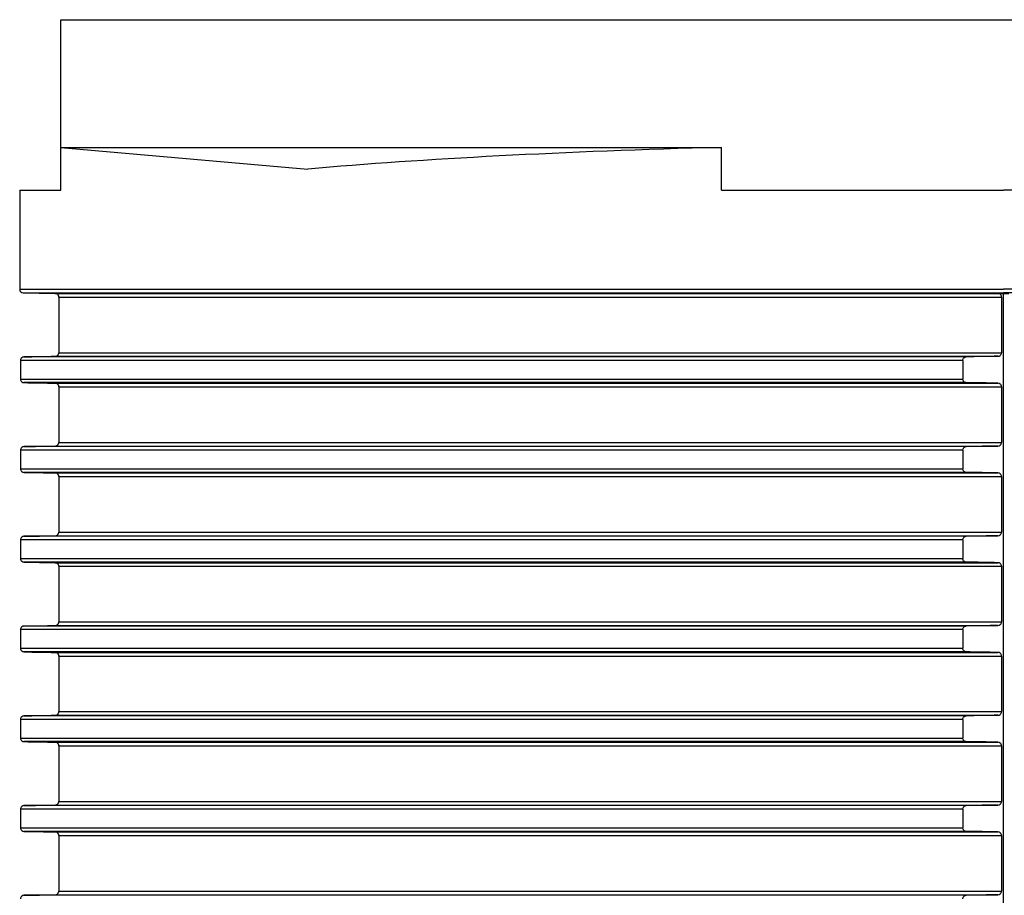
# Model space of a CAD drawing. Units: millimetres. Extents: x -220 to 903, y -251 to 402.
# Drawn here: x 651 to 706, y 354 to 402 of the extents above; entities that cross this region are included whole.
import ezdxf

# ---------------------------------------------------------------- set-up
doc = ezdxf.new("R2010")
doc.units = ezdxf.units.MM
doc.header["$LTSCALE"] = 46.255
doc.layers.get('0').update_dxf_attribs({"linetype": 'CONTINUOUS'})
doc.layers.add('AT110_016_00_links_2_BL15', color=7, linetype='CONTINUOUS')

# ---------------------------------------------------------------- blocks, each defined once
blk = doc.blocks.new('AT110_016_00_LINKS_2_BL15', base_point=(705.677, 351.59))
at = {"layer": 'AT110_016_00_links_2_BL15', "color": 7, "linetype": 'Continuous'}
for p, q in [((653.177, 402.34), (758.177, 402.34)), ((653.177, 395.224), (653.177, 402.34)), ((653.177, 392.84), (653.177, 395.224)), ((653.177, 395.224), (666.928, 394.021)), ((653.177, 395.224), (689.968, 395.224)), ((689.968, 392.84), (689.968, 395.224)), ((650.877, 392.84), (653.177, 392.84)), ((650.877, 392.84), (650.877, 387.321)), ((689.968, 392.84), (705.677, 392.84)), ((721.387, 392.84), (705.677, 392.84)), ((651.074, 387.121), (652.856, 387.09)), ((653.052, 386.89), (653.052, 383.79)), ((653.052, 386.89), (653.052, 383.79)), ((705.376, 387.09), (705.677, 387.085)), ((705.575, 386.89), (705.575, 383.79)), ((705.677, 387.085), (705.978, 387.09)), ((705.677, 300.84), (705.677, 387.085)), ((650.924, 383.359), (650.924, 382.321)), ((703.41, 383.359), (703.41, 382.321)), ((653.052, 381.89), (653.052, 378.79)), ((653.052, 381.89), (653.052, 378.79)), ((705.575, 381.89), (705.575, 378.79)), ((650.924, 378.359), (650.924, 377.321)), ((703.41, 378.359), (703.41, 377.321)), ((653.052, 376.89), (653.052, 373.79)), ((653.052, 376.89), (653.052, 373.79)), ((705.575, 376.89), (705.575, 373.79)), ((650.924, 373.359), (650.924, 372.321)), ((703.41, 373.359), (703.41, 372.321)), ((653.052, 371.89), (653.052, 368.79)), ((653.052, 371.89), (653.052, 368.79)), ((705.575, 371.89), (705.575, 368.79)), ((650.924, 368.359), (650.924, 367.321)), ((703.41, 368.359), (703.41, 367.321)), ((653.052, 366.89), (653.052, 363.79)), ((653.052, 366.89), (653.052, 363.79)), ((705.575, 366.89), (705.575, 363.79)), ((650.924, 363.359), (650.924, 362.321)), ((703.41, 363.359), (703.41, 362.321)), ((653.052, 361.89), (653.052, 358.79)), ((653.052, 361.89), (653.052, 358.79)), ((705.575, 361.89), (705.575, 358.79)), ((650.924, 358.359), (650.924, 357.321)), ((703.41, 358.359), (703.41, 357.321)), ((653.052, 356.89), (653.052, 353.79)), ((653.052, 356.89), (653.052, 353.79)), ((705.575, 356.89), (705.575, 353.79))]:
    blk.add_line(p, q, dxfattribs=at)
at = {"layer": 'AT110_016_00_links_2_BL15', "color": 9, "linetype": 'Continuous'}
for p, q in [((650.877, 387.321), (705.677, 387.321)), ((760.477, 387.321), (705.677, 387.321)), ((651.074, 387.121), (652.856, 387.121)), ((652.856, 387.121), (652.934, 387.121)), ((652.856, 387.09), (653.152, 387.09)), ((652.934, 387.121), (705.677, 387.121)), ((653.052, 386.89), (705.575, 386.89)), ((653.152, 387.09), (705.376, 387.09)), ((758.42, 387.121), (705.677, 387.121)), ((703.602, 383.559), (651.113, 383.559)), ((652.856, 383.59), (705.376, 383.59)), ((653.052, 383.79), (705.575, 383.79)), ((703.41, 383.359), (650.924, 383.359)), ((650.924, 382.321), (703.41, 382.321)), ((703.602, 382.121), (651.113, 382.121)), ((652.856, 382.09), (705.376, 382.09)), ((653.052, 381.89), (705.575, 381.89)), ((703.602, 378.559), (651.113, 378.559)), ((652.856, 378.59), (705.376, 378.59)), ((653.052, 378.79), (705.575, 378.79)), ((703.41, 378.359), (650.924, 378.359)), ((650.924, 377.321), (703.41, 377.321)), ((703.602, 377.121), (651.113, 377.121)), ((652.856, 377.09), (705.376, 377.09)), ((653.052, 376.89), (705.575, 376.89)), ((703.602, 373.559), (651.113, 373.559)), ((652.856, 373.59), (705.376, 373.59)), ((653.052, 373.79), (705.575, 373.79)), ((703.41, 373.359), (650.924, 373.359)), ((650.924, 372.321), (703.41, 372.321)), ((703.602, 372.121), (651.113, 372.121)), ((652.856, 372.09), (705.376, 372.09)), ((653.052, 371.89), (705.575, 371.89)), ((653.052, 368.79), (705.575, 368.79)), ((703.41, 368.359), (650.924, 368.359)), ((703.602, 368.559), (651.113, 368.559)), ((652.856, 368.59), (705.376, 368.59)), ((650.924, 367.321), (703.41, 367.321)), ((703.602, 367.121), (651.113, 367.121)), ((652.856, 367.09), (705.376, 367.09)), ((653.052, 366.89), (705.575, 366.89)), ((653.052, 363.79), (705.575, 363.79)), ((703.41, 363.359), (650.924, 363.359)), ((703.602, 363.559), (651.113, 363.559)), ((652.856, 363.59), (705.376, 363.59)), ((650.924, 362.321), (703.41, 362.321)), ((703.602, 362.121), (651.113, 362.121)), ((652.856, 362.09), (705.376, 362.09)), ((653.052, 361.89), (705.575, 361.89)), ((653.052, 358.79), (705.575, 358.79)), ((703.41, 358.359), (650.924, 358.359)), ((703.602, 358.559), (651.113, 358.559)), ((652.856, 358.59), (705.376, 358.59)), ((650.924, 357.321), (703.41, 357.321)), ((703.602, 357.121), (651.113, 357.121)), ((652.856, 357.09), (705.376, 357.09)), ((653.052, 356.89), (705.575, 356.89)), ((653.052, 353.79), (705.575, 353.79)), ((703.602, 353.559), (651.113, 353.559)), ((652.856, 353.59), (705.376, 353.59))]:
    blk.add_line(p, q, dxfattribs=at)
at = {"layer": 'AT110_016_00_links_2_BL15', "color": 7, "linetype": 'Continuous'}
for centre, radius, start, end in [((651.077, 387.321), 0.2, 180, 269), ((652.853, 386.891), 0.2, 70.8612, 88.9232), ((652.853, 386.891), 0.2, 70.8673, 88.9232), ((652.853, 386.891), 0.199, 64.4828, 70.8234), ((652.853, 386.891), 0.199, 64.4827, 70.8296), ((652.853, 386.891), 0.199, 53.3723, 64.4419), ((652.853, 386.891), 0.199, 53.3725, 64.4417), ((652.852, 386.89), 0.2, 45.3764, 53.3819), ((652.852, 386.89), 0.2, 45.3762, 53.3821), ((652.852, 386.89), 0.201, 36.2728, 45.3424), ((652.852, 386.89), 0.201, 36.273, 45.3422), ((652.852, 386.89), 0.201, 25.2785, 36.2898), ((652.852, 386.89), 0.201, 25.2783, 36.2903), ((652.855, 386.892), 0.197, 18.2873, 25.2445), ((652.855, 386.892), 0.196, 18.2936, 25.2442), ((652.853, 383.79), 0.2, 271.0771, 289.1545), ((652.853, 383.79), 0.2, 271.077, 289.1545), ((652.853, 383.789), 0.199, 289.192, 296.3005), ((652.853, 383.789), 0.199, 289.1921, 296.3004), ((652.853, 383.789), 0.199, 296.3407, 306.696), ((652.853, 383.789), 0.199, 296.3406, 306.6961), ((652.852, 383.79), 0.2, 306.6848, 315.1298), ((652.852, 383.79), 0.2, 306.6849, 315.1297), ((652.852, 383.79), 0.201, 315.1638, 323.828), ((652.852, 383.79), 0.201, 315.1637, 323.8281), ((652.852, 383.791), 0.201, 323.8106, 335.037), ((652.852, 383.791), 0.201, 323.8108, 335.0369), ((652.855, 383.789), 0.196, 335.0726, 341.7788), ((652.855, 383.789), 0.196, 335.0725, 341.7784), ((652.853, 381.891), 0.2, 70.8612, 88.9232), ((652.853, 381.891), 0.2, 70.8612, 88.9231), ((652.853, 381.891), 0.199, 64.4828, 70.8234), ((652.853, 381.891), 0.199, 64.4826, 70.8235), ((652.853, 381.891), 0.199, 53.3723, 64.4419), ((652.853, 381.891), 0.199, 53.3725, 64.4417), ((652.852, 381.89), 0.2, 45.3764, 53.3819), ((652.852, 381.89), 0.2, 45.3762, 53.3821), ((652.852, 381.89), 0.201, 36.2728, 45.3424), ((652.852, 381.89), 0.201, 36.273, 45.3422), ((652.852, 381.89), 0.201, 25.2785, 36.2898), ((652.852, 381.89), 0.201, 25.2783, 36.2903), ((652.855, 381.892), 0.197, 18.2943, 25.2445), ((652.855, 381.892), 0.196, 18.2936, 25.2442), ((652.853, 378.79), 0.2, 271.0771, 289.1545), ((652.853, 378.79), 0.2, 271.077, 289.1545), ((652.853, 378.789), 0.199, 289.192, 296.3005), ((652.853, 378.789), 0.199, 289.1921, 296.3004), ((652.853, 378.789), 0.199, 296.3407, 306.696), ((652.853, 378.789), 0.199, 296.3406, 306.6961), ((652.852, 378.79), 0.2, 306.6848, 315.1298), ((652.852, 378.79), 0.2, 306.6849, 315.1297), ((652.852, 378.79), 0.201, 315.1638, 323.828), ((652.852, 378.79), 0.201, 315.1637, 323.8281), ((652.852, 378.791), 0.201, 323.8106, 335.037), ((652.852, 378.791), 0.201, 323.8108, 335.0369), ((652.855, 378.789), 0.196, 335.0726, 341.7788), ((652.855, 378.789), 0.196, 335.0725, 341.7784), ((652.853, 376.891), 0.2, 70.8612, 88.9232), ((652.853, 376.891), 0.2, 70.8612, 88.9231), ((652.853, 376.891), 0.199, 64.4828, 70.8234), ((652.853, 376.891), 0.199, 64.4826, 70.8235), ((652.853, 376.891), 0.199, 53.3723, 64.4419), ((652.853, 376.891), 0.199, 53.3725, 64.4417), ((652.852, 376.89), 0.2, 45.3764, 53.3819), ((652.852, 376.89), 0.2, 45.3762, 53.3821), ((652.852, 376.89), 0.201, 36.2728, 45.3424), ((652.852, 376.89), 0.201, 36.273, 45.3422), ((652.852, 376.89), 0.201, 25.2785, 36.2898), ((652.852, 376.89), 0.201, 25.2783, 36.2903), ((652.855, 376.892), 0.197, 18.2943, 25.2445), ((652.855, 376.892), 0.196, 18.2936, 25.2442), ((652.853, 373.79), 0.2, 271.0771, 289.1545), ((652.853, 373.79), 0.2, 271.077, 289.1545), ((652.853, 373.789), 0.199, 289.192, 296.3005), ((652.853, 373.789), 0.199, 289.1921, 296.3004), ((652.853, 373.789), 0.199, 296.3407, 306.696), ((652.853, 373.789), 0.199, 296.3406, 306.6961), ((652.852, 373.79), 0.2, 306.6848, 315.1298), ((652.852, 373.79), 0.2, 306.6849, 315.1297), ((652.852, 373.79), 0.201, 315.1638, 323.828), ((652.852, 373.79), 0.201, 315.1637, 323.8281), ((652.852, 373.791), 0.201, 323.8106, 335.037), ((652.852, 373.791), 0.201, 323.8108, 335.0369), ((652.855, 373.789), 0.196, 335.0726, 341.7788), ((652.855, 373.789), 0.196, 335.0725, 341.7784), ((652.853, 371.891), 0.2, 70.8612, 88.9232), ((652.853, 371.891), 0.2, 70.8612, 88.9231), ((652.853, 371.891), 0.199, 64.4828, 70.8234), ((652.853, 371.891), 0.199, 64.4826, 70.8235), ((652.853, 371.891), 0.199, 53.3723, 64.4419), ((652.853, 371.891), 0.199, 53.3725, 64.4417), ((652.852, 371.89), 0.2, 45.3764, 53.3819), ((652.852, 371.89), 0.2, 45.3762, 53.3821), ((652.852, 371.89), 0.201, 36.2728, 45.3424), ((652.852, 371.89), 0.201, 36.273, 45.3422), ((652.852, 371.89), 0.201, 25.2785, 36.2898), ((652.852, 371.89), 0.201, 25.2783, 36.2903), ((652.855, 371.892), 0.197, 18.2943, 25.2445), ((652.855, 371.892), 0.196, 18.2936, 25.2442), ((652.853, 368.79), 0.2, 271.0771, 289.1545), ((652.853, 368.79), 0.2, 271.077, 289.1545), ((652.853, 368.789), 0.199, 289.192, 296.3005), ((652.853, 368.789), 0.199, 289.1921, 296.3004), ((652.853, 368.789), 0.199, 296.3407, 306.696), ((652.853, 368.789), 0.199, 296.3406, 306.6961), ((652.852, 368.79), 0.2, 306.6848, 315.1298), ((652.852, 368.79), 0.2, 306.6849, 315.1297), ((652.852, 368.79), 0.201, 315.1638, 323.828), ((652.852, 368.79), 0.201, 315.1637, 323.8281), ((652.852, 368.791), 0.201, 323.8106, 335.037), ((652.852, 368.791), 0.201, 323.8108, 335.0369), ((652.855, 368.789), 0.196, 335.0726, 341.7788), ((652.855, 368.789), 0.196, 335.0725, 341.7784), ((652.853, 366.891), 0.2, 70.8612, 88.9232), ((652.853, 366.891), 0.2, 70.8612, 88.9231), ((652.853, 366.891), 0.199, 64.4828, 70.8234), ((652.853, 366.891), 0.199, 64.4826, 70.8235), ((652.853, 366.891), 0.199, 53.3723, 64.4419), ((652.853, 366.891), 0.199, 53.3725, 64.4417), ((652.852, 366.89), 0.2, 45.3764, 53.3819), ((652.852, 366.89), 0.2, 45.3762, 53.3821), ((652.852, 366.89), 0.201, 36.2728, 45.3424), ((652.852, 366.89), 0.201, 36.273, 45.3422), ((652.852, 366.89), 0.201, 25.2785, 36.2898), ((652.852, 366.89), 0.201, 25.2783, 36.2903), ((652.855, 366.892), 0.197, 18.2943, 25.2445), ((652.855, 366.892), 0.196, 18.2936, 25.2442), ((652.852, 363.79), 0.201, 315.1638, 323.828), ((652.852, 363.79), 0.201, 315.1637, 323.8281), ((652.852, 363.791), 0.201, 323.8106, 335.037), ((652.852, 363.791), 0.201, 323.8108, 335.0369), ((652.855, 363.789), 0.196, 335.0726, 341.7788), ((652.855, 363.789), 0.196, 335.0725, 341.7784), ((652.853, 363.79), 0.2, 271.0771, 289.1545), ((652.853, 363.79), 0.2, 271.077, 289.1545), ((652.853, 363.789), 0.199, 289.192, 296.3005), ((652.853, 363.789), 0.199, 289.1921, 296.3004), ((652.853, 363.789), 0.199, 296.3407, 306.696), ((652.853, 363.789), 0.199, 296.3406, 306.6961), ((652.852, 363.79), 0.2, 306.6848, 315.1298), ((652.852, 363.79), 0.2, 306.6849, 315.1297), ((652.853, 361.891), 0.2, 70.8612, 88.9232), ((652.853, 361.891), 0.2, 70.8612, 88.9231), ((652.853, 361.891), 0.199, 64.4828, 70.8234), ((652.853, 361.891), 0.199, 64.4826, 70.8235), ((652.853, 361.891), 0.199, 53.3723, 64.4419), ((652.853, 361.891), 0.199, 53.3725, 64.4417), ((652.852, 361.89), 0.2, 45.3764, 53.3819), ((652.852, 361.89), 0.2, 45.3762, 53.3821), ((652.852, 361.89), 0.201, 36.2728, 45.3424), ((652.852, 361.89), 0.201, 36.273, 45.3422), ((652.852, 361.89), 0.201, 25.2785, 36.2898), ((652.852, 361.89), 0.201, 25.2783, 36.2903), ((652.855, 361.892), 0.197, 18.2943, 25.2445), ((652.855, 361.892), 0.196, 18.2936, 25.2442), ((652.855, 358.789), 0.196, 335.0726, 341.7788), ((652.855, 358.789), 0.196, 335.0725, 341.7784), ((652.853, 358.79), 0.2, 271.0771, 289.1545), ((652.853, 358.79), 0.2, 271.077, 289.1545), ((652.853, 358.789), 0.199, 289.192, 296.3005), ((652.853, 358.789), 0.199, 289.1921, 296.3004), ((652.853, 358.789), 0.199, 296.3407, 306.696), ((652.853, 358.789), 0.199, 296.3406, 306.6961), ((652.852, 358.79), 0.2, 306.6848, 315.1298), ((652.852, 358.79), 0.2, 306.6849, 315.1297), ((652.852, 358.79), 0.201, 315.1638, 323.828), ((652.852, 358.79), 0.201, 315.1637, 323.8281), ((652.852, 358.791), 0.201, 323.8106, 335.037), ((652.852, 358.791), 0.201, 323.8108, 335.0369), ((652.853, 356.891), 0.2, 70.8612, 88.9232), ((652.853, 356.891), 0.2, 70.8612, 88.9231), ((652.853, 356.891), 0.199, 64.4828, 70.8234), ((652.853, 356.891), 0.199, 64.4826, 70.8235), ((652.853, 356.891), 0.199, 53.3723, 64.4419), ((652.853, 356.891), 0.199, 53.3725, 64.4417), ((652.852, 356.89), 0.2, 45.3764, 53.3819), ((652.852, 356.89), 0.2, 45.3762, 53.3821), ((652.852, 356.89), 0.201, 36.2728, 45.3424), ((652.852, 356.89), 0.201, 36.273, 45.3422), ((652.852, 356.89), 0.201, 25.2785, 36.2898), ((652.852, 356.89), 0.201, 25.2783, 36.2903), ((652.855, 356.892), 0.197, 18.2943, 25.2445), ((652.855, 356.892), 0.196, 18.2936, 25.2442), ((652.853, 353.79), 0.2, 271.0771, 289.1545), ((652.853, 353.79), 0.2, 271.077, 289.1545), ((652.853, 353.789), 0.199, 289.192, 296.3005), ((652.853, 353.789), 0.199, 289.1921, 296.3004), ((652.853, 353.789), 0.199, 296.3407, 306.696), ((652.853, 353.789), 0.199, 296.3406, 306.6961), ((652.852, 353.79), 0.2, 306.6848, 315.1298), ((652.852, 353.79), 0.2, 306.6849, 315.1297), ((652.852, 353.79), 0.201, 315.1638, 323.828), ((652.852, 353.79), 0.201, 315.1637, 323.8281), ((652.852, 353.791), 0.201, 323.8106, 335.037), ((652.852, 353.791), 0.201, 323.8108, 335.0369), ((652.855, 353.789), 0.196, 335.0726, 341.7788), ((652.855, 353.789), 0.196, 335.0725, 341.7784)]:
    blk.add_arc(centre, radius, start, end, dxfattribs=at)
blk.add_ellipse((705.677, 390.631), major_axis=(54.8, 0), ratio=0.087489, start_param=1.861546, end_param=2.356194, dxfattribs=at)
for points in [[(653.042, 386.954), (653.049, 386.933), (653.052, 386.912), (653.052, 386.89)], [(653.052, 386.89), (653.052, 386.912), (653.049, 386.933), (653.042, 386.954)], [(651.113, 383.559), (651.694, 383.57), (652.275, 383.58), (652.856, 383.59)], [(653.052, 383.79), (653.052, 383.769), (653.049, 383.747), (653.042, 383.727)], [(653.042, 383.727), (653.049, 383.747), (653.052, 383.769), (653.052, 383.79)], [(705.376, 383.59), (704.785, 383.58), (704.194, 383.57), (703.602, 383.559)], [(651.113, 382.121), (651.694, 382.111), (652.275, 382.1), (652.856, 382.09)], [(653.042, 381.954), (653.049, 381.933), (653.052, 381.912), (653.052, 381.89)], [(653.052, 381.89), (653.052, 381.912), (653.049, 381.933), (653.042, 381.954)], [(705.376, 382.09), (704.785, 382.1), (704.194, 382.111), (703.602, 382.121)], [(651.113, 378.559), (651.694, 378.57), (652.275, 378.58), (652.856, 378.59)], [(653.052, 378.79), (653.052, 378.769), (653.049, 378.747), (653.042, 378.727)], [(653.042, 378.727), (653.049, 378.747), (653.052, 378.769), (653.052, 378.79)], [(705.376, 378.59), (704.785, 378.58), (704.194, 378.57), (703.602, 378.559)], [(651.113, 377.121), (651.694, 377.111), (652.275, 377.1), (652.856, 377.09)], [(653.042, 376.954), (653.049, 376.933), (653.052, 376.912), (653.052, 376.89)], [(653.052, 376.89), (653.052, 376.912), (653.049, 376.933), (653.042, 376.954)], [(705.376, 377.09), (704.785, 377.1), (704.194, 377.111), (703.602, 377.121)], [(651.113, 373.559), (651.694, 373.57), (652.275, 373.58), (652.856, 373.59)], [(653.052, 373.79), (653.052, 373.769), (653.049, 373.747), (653.042, 373.727)], [(653.042, 373.727), (653.049, 373.747), (653.052, 373.769), (653.052, 373.79)], [(705.376, 373.59), (704.785, 373.58), (704.194, 373.57), (703.602, 373.559)], [(651.113, 372.121), (651.694, 372.111), (652.275, 372.1), (652.856, 372.09)], [(653.042, 371.954), (653.049, 371.933), (653.052, 371.912), (653.052, 371.89)], [(653.052, 371.89), (653.052, 371.912), (653.049, 371.933), (653.042, 371.954)], [(705.376, 372.09), (704.785, 372.1), (704.194, 372.111), (703.602, 372.121)], [(653.052, 368.79), (653.052, 368.769), (653.049, 368.747), (653.042, 368.727)], [(653.042, 368.727), (653.049, 368.747), (653.052, 368.769), (653.052, 368.79)], [(651.113, 368.559), (651.694, 368.57), (652.275, 368.58), (652.856, 368.59)], [(705.376, 368.59), (704.785, 368.58), (704.194, 368.57), (703.602, 368.559)], [(651.113, 367.121), (651.694, 367.111), (652.275, 367.1), (652.856, 367.09)], [(653.042, 366.954), (653.049, 366.933), (653.052, 366.912), (653.052, 366.89)], [(653.052, 366.89), (653.052, 366.912), (653.049, 366.933), (653.042, 366.954)], [(705.376, 367.09), (704.785, 367.1), (704.194, 367.111), (703.602, 367.121)], [(653.052, 363.79), (653.052, 363.769), (653.049, 363.747), (653.042, 363.727)], [(653.042, 363.727), (653.049, 363.747), (653.052, 363.769), (653.052, 363.79)], [(651.113, 363.559), (651.694, 363.57), (652.275, 363.58), (652.856, 363.59)], [(705.376, 363.59), (704.785, 363.58), (704.194, 363.57), (703.602, 363.559)], [(651.113, 362.121), (651.694, 362.111), (652.275, 362.1), (652.856, 362.09)], [(705.376, 362.09), (704.785, 362.1), (704.194, 362.111), (703.602, 362.121)], [(653.042, 361.954), (653.049, 361.933), (653.052, 361.912), (653.052, 361.89)], [(653.052, 361.89), (653.052, 361.912), (653.049, 361.933), (653.042, 361.954)], [(653.052, 358.79), (653.052, 358.769), (653.049, 358.747), (653.042, 358.727)], [(653.042, 358.727), (653.049, 358.747), (653.052, 358.769), (653.052, 358.79)], [(651.113, 358.559), (651.694, 358.57), (652.275, 358.58), (652.856, 358.59)], [(705.376, 358.59), (704.785, 358.58), (704.194, 358.57), (703.602, 358.559)], [(651.113, 357.121), (651.694, 357.111), (652.275, 357.1), (652.856, 357.09)], [(705.376, 357.09), (704.785, 357.1), (704.194, 357.111), (703.602, 357.121)], [(653.042, 356.954), (653.049, 356.933), (653.052, 356.912), (653.052, 356.89)], [(653.052, 356.89), (653.052, 356.912), (653.049, 356.933), (653.042, 356.954)], [(653.052, 353.79), (653.052, 353.769), (653.049, 353.747), (653.042, 353.727)], [(653.042, 353.727), (653.049, 353.747), (653.052, 353.769), (653.052, 353.79)], [(651.113, 353.559), (651.694, 353.57), (652.275, 353.58), (652.856, 353.59)], [(705.376, 353.59), (704.785, 353.58), (704.194, 353.57), (703.602, 353.559)]]:
    blk.add_open_spline(points, degree=3, dxfattribs=at)
for points, knots in [([(705.575, 386.89), (705.575, 386.946), (705.526, 387.052), (705.422, 387.089), (705.376, 387.09)], [0, 0, 0, 0, 0.549157, 1, 1, 1, 1]), ([(651.113, 383.559), (651.069, 383.558), (650.968, 383.519), (650.924, 383.414), (650.924, 383.359)], [0, 0, 0, 0, 0.446076, 1, 1, 1, 1]), ([(703.41, 383.359), (703.41, 383.414), (703.455, 383.519), (703.557, 383.558), (703.602, 383.559)], [0, 0, 0, 0, 0.550896, 1, 1, 1, 1]), ([(705.376, 383.59), (705.422, 383.591), (705.526, 383.628), (705.575, 383.734), (705.575, 383.79)], [0, 0, 0, 0, 0.450853, 1, 1, 1, 1]), ([(650.924, 382.321), (650.924, 382.266), (650.968, 382.162), (651.069, 382.122), (651.113, 382.121)], [0, 0, 0, 0, 0.553935, 1, 1, 1, 1]), ([(703.602, 382.121), (703.557, 382.122), (703.455, 382.161), (703.41, 382.266), (703.41, 382.321)], [0, 0, 0, 0, 0.449094, 1, 1, 1, 1]), ([(705.575, 381.89), (705.575, 381.946), (705.526, 382.052), (705.422, 382.089), (705.376, 382.09)], [0, 0, 0, 0, 0.549157, 1, 1, 1, 1]), ([(651.113, 378.559), (651.069, 378.558), (650.968, 378.519), (650.924, 378.414), (650.924, 378.359)], [0, 0, 0, 0, 0.446076, 1, 1, 1, 1]), ([(703.41, 378.359), (703.41, 378.414), (703.455, 378.519), (703.557, 378.558), (703.602, 378.559)], [0, 0, 0, 0, 0.550896, 1, 1, 1, 1]), ([(705.376, 378.59), (705.422, 378.591), (705.526, 378.628), (705.575, 378.734), (705.575, 378.79)], [0, 0, 0, 0, 0.450853, 1, 1, 1, 1]), ([(650.924, 377.321), (650.924, 377.266), (650.968, 377.162), (651.069, 377.122), (651.113, 377.121)], [0, 0, 0, 0, 0.553935, 1, 1, 1, 1]), ([(703.602, 377.121), (703.557, 377.122), (703.455, 377.161), (703.41, 377.266), (703.41, 377.321)], [0, 0, 0, 0, 0.449094, 1, 1, 1, 1]), ([(705.575, 376.89), (705.575, 376.946), (705.526, 377.052), (705.422, 377.089), (705.376, 377.09)], [0, 0, 0, 0, 0.549157, 1, 1, 1, 1]), ([(651.113, 373.559), (651.069, 373.558), (650.968, 373.519), (650.924, 373.414), (650.924, 373.359)], [0, 0, 0, 0, 0.446076, 1, 1, 1, 1]), ([(703.41, 373.359), (703.41, 373.414), (703.455, 373.519), (703.557, 373.558), (703.602, 373.559)], [0, 0, 0, 0, 0.550896, 1, 1, 1, 1]), ([(705.376, 373.59), (705.422, 373.591), (705.526, 373.628), (705.575, 373.734), (705.575, 373.79)], [0, 0, 0, 0, 0.450853, 1, 1, 1, 1]), ([(650.924, 372.321), (650.924, 372.266), (650.968, 372.162), (651.069, 372.122), (651.113, 372.121)], [0, 0, 0, 0, 0.553935, 1, 1, 1, 1]), ([(703.602, 372.121), (703.557, 372.122), (703.455, 372.161), (703.41, 372.266), (703.41, 372.321)], [0, 0, 0, 0, 0.449094, 1, 1, 1, 1]), ([(705.575, 371.89), (705.575, 371.946), (705.526, 372.052), (705.422, 372.089), (705.376, 372.09)], [0, 0, 0, 0, 0.549157, 1, 1, 1, 1]), ([(705.376, 368.59), (705.422, 368.591), (705.526, 368.628), (705.575, 368.734), (705.575, 368.79)], [0, 0, 0, 0, 0.450853, 1, 1, 1, 1]), ([(651.113, 368.559), (651.069, 368.558), (650.968, 368.519), (650.924, 368.414), (650.924, 368.359)], [0, 0, 0, 0, 0.446076, 1, 1, 1, 1]), ([(703.41, 368.359), (703.41, 368.414), (703.455, 368.519), (703.557, 368.558), (703.602, 368.559)], [0, 0, 0, 0, 0.550896, 1, 1, 1, 1]), ([(650.924, 367.321), (650.924, 367.266), (650.968, 367.162), (651.069, 367.122), (651.113, 367.121)], [0, 0, 0, 0, 0.553935, 1, 1, 1, 1]), ([(703.602, 367.121), (703.557, 367.122), (703.455, 367.161), (703.41, 367.266), (703.41, 367.321)], [0, 0, 0, 0, 0.449094, 1, 1, 1, 1]), ([(705.575, 366.89), (705.575, 366.946), (705.526, 367.052), (705.422, 367.089), (705.376, 367.09)], [0, 0, 0, 0, 0.549157, 1, 1, 1, 1]), ([(705.376, 363.59), (705.422, 363.591), (705.526, 363.628), (705.575, 363.734), (705.575, 363.79)], [0, 0, 0, 0, 0.450853, 1, 1, 1, 1]), ([(651.113, 363.559), (651.069, 363.558), (650.968, 363.519), (650.924, 363.414), (650.924, 363.359)], [0, 0, 0, 0, 0.446076, 1, 1, 1, 1]), ([(703.41, 363.359), (703.41, 363.414), (703.455, 363.519), (703.557, 363.558), (703.602, 363.559)], [0, 0, 0, 0, 0.550896, 1, 1, 1, 1]), ([(650.924, 362.321), (650.924, 362.266), (650.968, 362.162), (651.069, 362.122), (651.113, 362.121)], [0, 0, 0, 0, 0.553935, 1, 1, 1, 1]), ([(703.602, 362.121), (703.557, 362.122), (703.455, 362.161), (703.41, 362.266), (703.41, 362.321)], [0, 0, 0, 0, 0.449094, 1, 1, 1, 1]), ([(705.575, 361.89), (705.575, 361.946), (705.526, 362.052), (705.422, 362.089), (705.376, 362.09)], [0, 0, 0, 0, 0.549157, 1, 1, 1, 1]), ([(705.376, 358.59), (705.422, 358.591), (705.526, 358.628), (705.575, 358.734), (705.575, 358.79)], [0, 0, 0, 0, 0.450853, 1, 1, 1, 1]), ([(651.113, 358.559), (651.069, 358.558), (650.968, 358.519), (650.924, 358.414), (650.924, 358.359)], [0, 0, 0, 0, 0.446076, 1, 1, 1, 1]), ([(703.41, 358.359), (703.41, 358.414), (703.455, 358.519), (703.557, 358.558), (703.602, 358.559)], [0, 0, 0, 0, 0.550896, 1, 1, 1, 1]), ([(650.924, 357.321), (650.924, 357.266), (650.968, 357.162), (651.069, 357.122), (651.113, 357.121)], [0, 0, 0, 0, 0.553935, 1, 1, 1, 1]), ([(703.602, 357.121), (703.557, 357.122), (703.455, 357.161), (703.41, 357.266), (703.41, 357.321)], [0, 0, 0, 0, 0.449094, 1, 1, 1, 1]), ([(705.575, 356.89), (705.575, 356.946), (705.526, 357.052), (705.422, 357.089), (705.376, 357.09)], [0, 0, 0, 0, 0.549157, 1, 1, 1, 1]), ([(705.376, 353.59), (705.422, 353.591), (705.526, 353.628), (705.575, 353.734), (705.575, 353.79)], [0, 0, 0, 0, 0.450853, 1, 1, 1, 1]), ([(651.113, 353.559), (651.069, 353.558), (650.968, 353.519), (650.924, 353.414), (650.924, 353.359)], [0, 0, 0, 0, 0.446076, 1, 1, 1, 1]), ([(703.41, 353.359), (703.41, 353.414), (703.455, 353.519), (703.557, 353.558), (703.602, 353.559)], [0, 0, 0, 0, 0.550896, 1, 1, 1, 1])]:
    blk.add_open_spline(points, degree=3, knots=knots, dxfattribs=at)
blk = doc.blocks.new('TC3601100_SR2')
at = {"layer": 'AT110_016_00_links_2_BL15'}
blk.add_blockref('AT110_016_00_LINKS_2_BL15', (0, -50.75), dxfattribs=at)

msp = doc.modelspace()

# ---------------------------------------------------------------- block references
msp.add_blockref('TC3601100_SR2', (705.677, 402.34))

doc.saveas('drawing.dxf')
